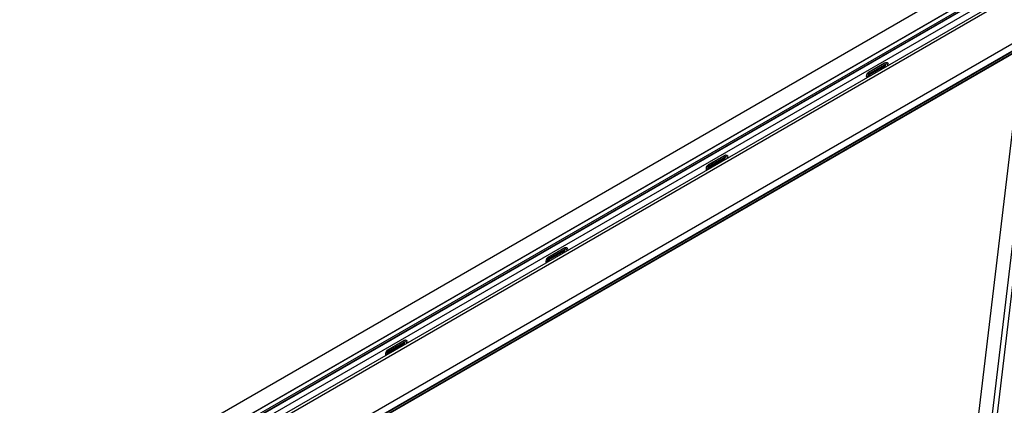
# Model space of a CAD drawing. Units: inches. Extents: x 0.2 to 11, y 0.2 to 8.2.
# Drawn here: x 3.4 to 4.5, y 5.5 to 6 of the extents above; entities that cross this region are included whole.
import ezdxf

# ---------------------------------------------------------------- set-up
doc = ezdxf.new("R2010")
doc.units = ezdxf.units.IN
doc.header["$MEASUREMENT"] = 0

msp = doc.modelspace()

# ---------------------------------------------------------------- linework, layer by layer
at = {"color": 7, "linetype": 'Continuous', "lineweight": 25}
for p, q in [((3.36773, 5.404724), (5.556756, 6.668421)), ((5.634522, 6.672184), (3.396732, 5.380335)), ((3.398849, 5.378542), (5.640334, 6.672523)), ((3.382842, 5.393757), (5.571867, 6.657455)), ((5.572211, 6.657244), (3.383186, 5.393546)), ((5.575828, 6.65462), (3.386802, 5.390922)), ((5.575708, 6.652526), (3.38845, 5.389849)), ((5.575135, 6.651688), (3.388893, 5.389598)), ((5.57476, 6.645145), (3.394043, 5.386244)), ((3.438585, 5.349707), (5.680069, 6.643688)), ((3.44545, 5.345469), (5.6762, 6.633253)), ((3.446559, 5.345528), (5.664855, 6.626123)), ((3.571487, 5.415069), (4.493077, 5.947092)), ((3.571584, 5.415878), (4.493173, 5.9479)), ((4.433521, 5.473785), (4.489142, 5.941524)), ((4.419757, 5.483773), (4.47351, 5.935796)), ((4.321554, 5.918984), (4.303876, 5.908779)), ((4.304138, 5.907173), (4.324026, 5.918654)), ((4.322363, 5.919288), (4.304686, 5.909083)), ((4.324026, 5.918654), (4.325075, 5.916256)), ((4.302303, 5.907274), (4.302601, 5.907667)), ((4.304138, 5.907173), (4.305188, 5.904775)), ((4.304631, 5.906048), (4.322071, 5.916116)), ((4.321868, 5.914404), (4.322071, 5.916116)), ((4.325812, 5.917736), (4.32618, 5.916894)), ((4.302285, 5.903123), (4.302303, 5.90311)), ((4.303715, 5.904979), (4.304083, 5.904138)), ((4.144777, 5.816933), (4.127099, 5.806728)), ((4.127362, 5.805122), (4.147249, 5.816603)), ((4.127854, 5.803997), (4.145295, 5.814065)), ((4.145587, 5.817237), (4.127909, 5.807032)), ((4.145091, 5.812353), (4.145295, 5.814065)), ((4.147249, 5.816603), (4.148299, 5.814205)), ((4.149035, 5.815685), (4.149404, 5.814843)), ((4.125508, 5.801072), (4.125526, 5.801059)), ((4.125526, 5.805223), (4.125824, 5.805616)), ((4.126938, 5.802928), (4.127306, 5.802087)), ((4.127362, 5.805122), (4.128411, 5.802724)), ((4.43889, 5.473401), (4.475663, 5.782637)), ((3.968, 5.714882), (3.950323, 5.704677)), ((3.950585, 5.703071), (3.970472, 5.714552)), ((3.951077, 5.701946), (3.968518, 5.712014)), ((3.96881, 5.715186), (3.951132, 5.704981)), ((3.968315, 5.710302), (3.968518, 5.712014)), ((3.970472, 5.714552), (3.971522, 5.712154)), ((3.972258, 5.713634), (3.972627, 5.712792)), ((3.948749, 5.703172), (3.949048, 5.703565)), ((3.950161, 5.700877), (3.95053, 5.700036)), ((3.950585, 5.703071), (3.951635, 5.700673)), ((3.948731, 5.699021), (3.948749, 5.699008)), ((3.791224, 5.612831), (3.773546, 5.602626)), ((3.773808, 5.60102), (3.793696, 5.612501)), ((3.774301, 5.599895), (3.791741, 5.609963)), ((3.792033, 5.613135), (3.774356, 5.60293)), ((3.791538, 5.608251), (3.791741, 5.609963)), ((3.793696, 5.612501), (3.794745, 5.610103)), ((3.795482, 5.611583), (3.79585, 5.610741)), ((3.771955, 5.59697), (3.771973, 5.596957)), ((3.771972, 5.601121), (3.772271, 5.601514)), ((3.773384, 5.598826), (3.773753, 5.597985)), ((3.773808, 5.60102), (3.774858, 5.598622))]:
    msp.add_line(p, q, dxfattribs=at)
at = {"color": 7, "linetype": 'Continuous', "lineweight": 25, "flags": 128}
for points in [[(4.322977, 5.919522), (4.321844, 5.919138), (4.321549, 5.918936)], [(4.302556, 5.907607), (4.302501, 5.907565), (4.302303, 5.907274)], [(4.303871, 5.908731), (4.303038, 5.908162), (4.302617, 5.907654)], [(4.1462, 5.817471), (4.145068, 5.817087), (4.144772, 5.816885)], [(4.125779, 5.805556), (4.125724, 5.805514), (4.125526, 5.805223)], [(4.127094, 5.80668), (4.126261, 5.806111), (4.125841, 5.805603)], [(3.969423, 5.71542), (3.968291, 5.715036), (3.967995, 5.714834)], [(3.949003, 5.703505), (3.948948, 5.703463), (3.948749, 5.703172)], [(3.950318, 5.704629), (3.949484, 5.70406), (3.949064, 5.703552)], [(3.792647, 5.613369), (3.791514, 5.612985), (3.791219, 5.612783)], [(3.772226, 5.601454), (3.772171, 5.601412), (3.771972, 5.601121)], [(3.773541, 5.602578), (3.772708, 5.602009), (3.772287, 5.601501)]]:
    msp.add_lwpolyline(points, dxfattribs=at)
at = {"color": 7, "linetype": 'Continuous', "lineweight": 25}
for centre, radius, start, end in [((4.322892, 5.916653), 0.002688, 101.346659, 119.86841), ((4.325316, 5.915875), 0.003253, 140.286137, 175.747461), ((4.323408, 5.917003), 0.002513, 16.9504, 114.569183), ((4.306027, 5.90449), 0.004644, 140.639542, 176.579594), ((4.306609, 5.906461), 0.003252, 126.258131, 207.111278), ((4.305213, 5.906454), 0.002682, 101.327462, 120.236809), ((4.303185, 5.904677), 0.001796, 177.129937, 239.917698), ((4.304229, 5.903105), 0.001944, 105.333668, 179.463895), ((4.146116, 5.814602), 0.002688, 101.346659, 119.86841), ((4.148539, 5.813824), 0.003253, 140.286137, 175.747461), ((4.146631, 5.814952), 0.002513, 16.9504, 114.569183), ((4.126408, 5.802626), 0.001796, 177.129937, 239.917698), ((4.12925, 5.802439), 0.004644, 140.639542, 176.579594), ((4.127452, 5.801054), 0.001944, 105.333668, 179.463895), ((4.129832, 5.80441), 0.003252, 126.258131, 207.111278), ((4.128436, 5.804403), 0.002682, 101.327462, 120.236809), ((3.969339, 5.712551), 0.002688, 101.346659, 119.86841), ((3.971762, 5.711773), 0.003253, 140.286137, 175.747461), ((3.969855, 5.712901), 0.002513, 16.9504, 114.569183), ((3.949631, 5.700575), 0.001796, 177.129937, 239.917698), ((3.952473, 5.700388), 0.004644, 140.639542, 176.579594), ((3.950675, 5.699003), 0.001944, 105.333668, 179.463895), ((3.953055, 5.702359), 0.003252, 126.258131, 207.111278), ((3.951659, 5.702352), 0.002682, 101.327462, 120.236809), ((3.776279, 5.600308), 0.003252, 126.258131, 207.111278), ((3.774882, 5.600301), 0.002682, 101.327462, 120.236809), ((3.792562, 5.6105), 0.002688, 101.346659, 119.86841), ((3.794986, 5.609722), 0.003253, 140.286137, 175.747461), ((3.793078, 5.61085), 0.002513, 16.9504, 114.569183), ((3.772855, 5.598524), 0.001796, 177.129937, 239.917698), ((3.775696, 5.598337), 0.004644, 140.639542, 176.579594), ((3.773899, 5.596952), 0.001944, 105.333668, 179.463895)]:
    msp.add_arc(centre, radius, start, end, dxfattribs=at)

doc.saveas('drawing.dxf')
